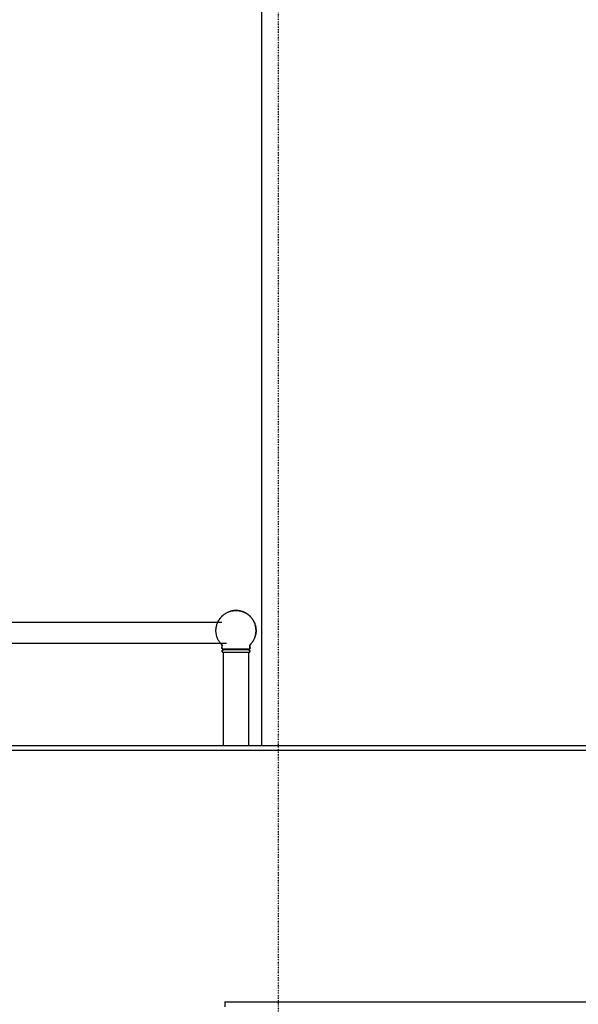
# Model space of a CAD drawing. Extents: x -4318 to 269530, y -37424 to 10165.
# Drawn here: x 238415 to 239504, y 6493 to 8414 of the extents above; entities that cross this region are included whole.
import ezdxf

# ---------------------------------------------------------------- set-up
doc = ezdxf.new("R2010")
doc.units = 0
doc.linetypes.add('X-2499-DM-EL$0$EDG-1DOT-2', pattern=[5, 2, -1.4, 0.2, -1.4])
for name, color, linetype in [('X-2499-DM-EL$0$X-ARC-ELEV', 11, 'CONTINUOUS'), ('X-2499-DM-EL$0$X-ARC-GRID', 133, 'X-2499-DM-EL$0$EDG-1DOT-2'), ('X-XREF', 7, 'CONTINUOUS')]:
    doc.layers.add(name, color=color, linetype=linetype)

# ---------------------------------------------------------------- blocks, each defined once
blk = doc.blocks.new('X-2499-DM-EL')
at = {"layer": 'X-2499-DM-EL$0$X-ARC-ELEV'}
for p, q in [((238886.7, 8913.4), (238886.7, 6997.6)), ((238803.5, 7242.7), (238804.4, 7244)), ((238804.7, 7244.4), (238803.8, 7243.1)), ((238804.4, 7244), (238805.3, 7245.2)), ((238805.6, 7245.6), (238804.7, 7244.4)), ((238805.3, 7245.2), (238806.2, 7246.5)), ((238806.6, 7246.9), (238805.6, 7245.7)), ((238806.2, 7246.5), (238807.2, 7247.7)), ((238807.6, 7248.1), (238806.6, 7246.9)), ((238807.2, 7247.7), (238808.3, 7248.8)), ((238808.6, 7249.2), (238807.6, 7248.1)), ((238808.3, 7248.8), (238809.4, 7249.9)), ((238809.7, 7250.3), (238808.6, 7249.2)), ((238809.4, 7249.9), (238810.5, 7251)), ((238810.9, 7251.4), (238809.7, 7250.3)), ((238810.5, 7251), (238811.7, 7252)), ((238812.1, 7252.4), (238810.9, 7251.4)), ((238811.7, 7252), (238812.9, 7253)), ((238813.3, 7253.3), (238812.1, 7252.4)), ((238812.9, 7253), (238814.2, 7253.9)), ((238814.6, 7254.2), (238813.3, 7253.3)), ((238814.2, 7253.9), (238815.4, 7254.8)), ((238815.9, 7255.1), (238814.6, 7254.2)), ((238815.4, 7254.8), (238816.8, 7255.6)), ((238817.2, 7255.9), (238815.9, 7255.1)), ((238816.8, 7255.6), (238818.1, 7256.4)), ((238818.6, 7256.6), (238817.2, 7255.9)), ((238818.1, 7256.4), (238819.5, 7257.1)), ((238820, 7257.3), (238818.6, 7256.6)), ((238819.5, 7257.1), (238820.9, 7257.8)), ((238821.4, 7258), (238820, 7257.3)), ((238820.9, 7257.8), (238822.4, 7258.4)), ((238822.9, 7258.6), (238821.4, 7258)), ((238822.4, 7258.4), (238823.8, 7258.9)), ((238824.4, 7259.1), (238822.9, 7258.6)), ((238823.8, 7258.9), (238825.3, 7259.4)), ((238825.8, 7259.5), (238824.4, 7259.1)), ((238825.3, 7259.4), (238826.8, 7259.8)), ((238827.4, 7259.9), (238825.8, 7259.5)), ((238826.8, 7259.8), (238828.4, 7260.2)), ((238828.9, 7260.3), (238827.4, 7259.9)), ((238828.4, 7260.2), (238829.9, 7260.5)), ((238830.4, 7260.6), (238828.9, 7260.3)), ((238829.9, 7260.5), (238831.4, 7260.7)), ((238832, 7260.8), (238830.4, 7260.6)), ((238831.4, 7260.7), (238833, 7260.9)), ((238833.5, 7260.9), (238832, 7260.8)), ((238833, 7260.9), (238834.5, 7261)), ((238835.1, 7261), (238833.5, 7260.9)), ((238834.5, 7261), (238836.1, 7261.1)), ((238836.6, 7261.1), (238835.1, 7261)), ((238836.1, 7261.1), (238836.6, 7261.1)), ((238836.7, 7261.1), (238838.3, 7261)), ((238838.8, 7261), (238837.3, 7261.1)), ((238838.3, 7261), (238839.8, 7260.9)), ((238840.4, 7260.9), (238838.8, 7261)), ((238839.8, 7260.9), (238841.4, 7260.8)), ((238841.9, 7260.7), (238840.4, 7260.9)), ((238841.4, 7260.8), (238842.9, 7260.6)), ((238843.5, 7260.5), (238841.9, 7260.7)), ((238842.9, 7260.6), (238844.5, 7260.3)), ((238845, 7260.2), (238843.5, 7260.5)), ((238844.5, 7260.3), (238846, 7259.9)), ((238846.5, 7259.8), (238845, 7260.2)), ((238846, 7259.9), (238847.5, 7259.5)), ((238848, 7259.4), (238846.5, 7259.8)), ((238847.5, 7259.5), (238849, 7259.1)), ((238849.5, 7258.9), (238848, 7259.4)), ((238849, 7259.1), (238850.5, 7258.6)), ((238851, 7258.4), (238849.5, 7258.9)), ((238850.5, 7258.6), (238851.9, 7258)), ((238852.4, 7257.8), (238851, 7258.4)), ((238851.9, 7258), (238853.3, 7257.3)), ((238853.8, 7257.1), (238852.4, 7257.8)), ((238853.3, 7257.3), (238854.7, 7256.6)), ((238855.2, 7256.4), (238853.8, 7257.1)), ((238854.7, 7256.6), (238856.1, 7255.9)), ((238856.6, 7255.6), (238855.2, 7256.4)), ((238856.1, 7255.9), (238857.5, 7255.1)), ((238857.9, 7254.8), (238856.6, 7255.6)), ((238857.5, 7255.1), (238858.8, 7254.2)), ((238859.2, 7253.9), (238857.9, 7254.8)), ((238858.8, 7254.2), (238860, 7253.3)), ((238860.5, 7253), (238859.2, 7253.9)), ((238860, 7253.3), (238861.3, 7252.4)), ((238861.7, 7252), (238860.5, 7253)), ((238861.3, 7252.4), (238862.5, 7251.4)), ((238862.9, 7251), (238861.7, 7252)), ((238862.5, 7251.4), (238863.6, 7250.3)), ((238864, 7249.9), (238862.9, 7251)), ((238863.6, 7250.3), (238864.7, 7249.2)), ((238865.1, 7248.8), (238864, 7249.9)), ((238864.7, 7249.2), (238865.8, 7248.1)), ((238866.1, 7247.7), (238865.1, 7248.8)), ((238865.8, 7248.1), (238866.8, 7246.9)), ((238867.1, 7246.5), (238866.1, 7247.7)), ((238866.8, 7246.9), (238867.8, 7245.7)), ((238868.1, 7245.2), (238867.1, 7246.5)), ((238867.8, 7245.7), (238868.7, 7244.4)), ((238869, 7244), (238868.1, 7245.2)), ((238868.7, 7244.4), (238869.6, 7243.1)), ((238869.8, 7242.7), (238869, 7244)), ((238809.2, 7237.6), (237255.4, 7237.6)), ((238797.6, 7223.5), (238797.7, 7225)), ((238797.7, 7225), (238797.9, 7226.6)), ((238797.9, 7226.6), (238798.1, 7228.1)), ((238798.1, 7228.1), (238798.4, 7229.7)), ((238798.4, 7229.7), (238798.7, 7231.2)), ((238798.7, 7231.2), (238799.1, 7232.7)), ((238799.1, 7232.7), (238799.5, 7234.2)), ((238799.5, 7234.2), (238800.1, 7235.7)), ((238800.1, 7235.7), (238800.6, 7237.1)), ((238800.6, 7237.1), (238801.3, 7238.5)), ((238801.5, 7239), (238800.9, 7237.6)), ((238801.3, 7238.5), (238802, 7239.9)), ((238802.2, 7240.4), (238801.5, 7239)), ((238802, 7239.9), (238802.7, 7241.3)), ((238803, 7241.8), (238802.2, 7240.4)), ((238802.7, 7241.3), (238803.5, 7242.7)), ((238803.8, 7243.1), (238803, 7241.8)), ((238869.6, 7243.1), (238870.4, 7241.8)), ((238870.6, 7241.3), (238869.8, 7242.7)), ((238870.4, 7241.8), (238871.1, 7240.4)), ((238871.4, 7239.9), (238870.6, 7241.3)), ((238871.1, 7240.4), (238871.9, 7239)), ((238872.1, 7238.5), (238871.4, 7239.9)), ((238871.9, 7239), (238872.5, 7237.6)), ((238872.7, 7237.1), (238872.1, 7238.5)), ((238872.5, 7237.6), (238873.1, 7236.2)), ((238873.3, 7235.7), (238872.7, 7237.1)), ((238873.1, 7236.2), (238873.6, 7234.7)), ((238873.8, 7234.2), (238873.3, 7235.7)), ((238873.6, 7234.7), (238874.1, 7233.2)), ((238874.3, 7232.7), (238873.8, 7234.2)), ((238874.1, 7233.2), (238874.5, 7231.7)), ((238874.7, 7231.2), (238874.3, 7232.7)), ((238874.5, 7231.7), (238874.9, 7230.2)), ((238875, 7229.7), (238874.7, 7231.2)), ((238874.9, 7230.2), (238875.2, 7228.7)), ((238875.3, 7228.1), (238875, 7229.7)), ((238875.2, 7228.7), (238875.4, 7227.1)), ((238875.5, 7226.6), (238875.3, 7228.1)), ((238875.4, 7227.1), (238875.6, 7225.6)), ((238875.6, 7225), (238875.5, 7226.6)), ((238875.6, 7225.6), (238875.7, 7224)), ((238875.7, 7223.5), (238875.6, 7225)), ((238797.6, 7221.9), (238797.6, 7223.5)), ((238797.6, 7220.3), (238797.6, 7221.9)), ((238797.7, 7218.8), (238797.6, 7220.3)), ((238797.9, 7217.2), (238797.7, 7218.8)), ((238798.1, 7215.7), (238797.9, 7217.2)), ((238798.4, 7214.2), (238798.1, 7215.7)), ((238798.8, 7212.6), (238798.4, 7214.2)), ((238799.2, 7211.1), (238798.8, 7212.6)), ((238799.6, 7209.6), (238799.2, 7211.1)), ((238800.1, 7208.2), (238799.6, 7209.6)), ((238800.7, 7206.7), (238800.1, 7208.2)), ((238801.4, 7205.3), (238800.7, 7206.7)), ((238872.2, 7205.8), (238871.5, 7204.4)), ((238872, 7205.3), (238872.6, 7206.7)), ((238872.8, 7207.2), (238872.2, 7205.8)), ((238872.6, 7206.7), (238873.2, 7208.2)), ((238873.4, 7208.7), (238872.8, 7207.2)), ((238873.2, 7208.2), (238873.7, 7209.6)), ((238873.9, 7210.2), (238873.4, 7208.7)), ((238873.7, 7209.6), (238874.2, 7211.1)), ((238874.3, 7211.6), (238873.9, 7210.2)), ((238874.2, 7211.1), (238874.6, 7212.6)), ((238874.7, 7213.2), (238874.3, 7211.6)), ((238874.6, 7212.6), (238874.9, 7214.2)), ((238875.1, 7214.7), (238874.7, 7213.2)), ((238874.9, 7214.2), (238875.2, 7215.7)), ((238875.3, 7216.2), (238875.1, 7214.7)), ((238875.2, 7215.7), (238875.5, 7217.2)), ((238875.5, 7217.8), (238875.3, 7216.2)), ((238875.7, 7219.3), (238875.5, 7217.8)), ((238875.5, 7217.2), (238875.6, 7218.8)), ((238875.6, 7218.8), (238875.7, 7220.3)), ((238875.7, 7224), (238875.7, 7222.4)), ((238875.7, 7221.9), (238875.7, 7223.5)), ((238875.7, 7222.4), (238875.7, 7220.9)), ((238875.7, 7220.3), (238875.7, 7221.9)), ((238875.7, 7220.9), (238875.7, 7219.3)), ((237246, 7197.6), (238818, 7197.6)), ((238802.1, 7203.9), (238801.4, 7205.3)), ((238802.8, 7202.5), (238802.1, 7203.9)), ((238803.6, 7201.2), (238802.8, 7202.5)), ((238804.5, 7199.9), (238803.6, 7201.2)), ((238805.4, 7198.6), (238804.5, 7199.9)), ((238806.4, 7197.4), (238805.4, 7198.6)), ((238807.4, 7196.2), (238806.4, 7197.4)), ((238807, 7196.6), (238808.1, 7195.4)), ((238808.4, 7195.1), (238807.4, 7196.2)), ((238808.4, 7195), (238808.4, 7195.1)), ((238808.4, 7195.1), (238808.6, 7194.9)), ((238808.6, 7194.9), (238808.4, 7195)), ((238808.7, 7194.7), (238808.6, 7194.9)), ((238808.6, 7194.9), (238808.7, 7194.7)), ((238808.9, 7194.5), (238808.7, 7194.7)), ((238808.7, 7194.7), (238808.8, 7194.6)), ((238808.8, 7194.6), (238809, 7194.4)), ((238809, 7194.4), (238808.9, 7194.5)), ((238809.1, 7194.2), (238809, 7194.4)), ((238809, 7194.4), (238809.1, 7194.2)), ((238809.2, 7194), (238809.1, 7194.2)), ((238809.1, 7194.2), (238809.2, 7194)), ((238809.3, 7193.8), (238809.2, 7194)), ((238809.2, 7194), (238809.3, 7193.8)), ((238809.4, 7193.6), (238809.3, 7193.8)), ((238809.3, 7193.8), (238809.4, 7193.6)), ((238809.3, 7188.6), (238809.4, 7188.7)), ((238809.4, 7188.7), (238809.3, 7188.6)), ((238809.3, 7188.5), (238809.3, 7188.6)), ((238809.3, 7188.6), (238809.3, 7188.5)), ((238809.3, 7188.4), (238809.3, 7188.5)), ((238809.3, 7188.5), (238809.3, 7188.4)), ((238809.3, 7188.3), (238809.3, 7188.4)), ((238809.3, 7188.4), (238809.3, 7188.3)), ((238809.3, 7188.2), (238809.3, 7188.3)), ((238809.3, 7188.3), (238809.3, 7188.2)), ((238809.3, 7188.1), (238809.3, 7188.2)), ((238809.3, 7188.2), (238809.3, 7188.1)), ((238809.3, 7188), (238809.3, 7188.1)), ((238809.3, 7188.1), (238809.3, 7188)), ((238809.3, 7187.9), (238809.3, 7188)), ((238809.3, 7188), (238809.3, 7187.9)), ((238809.3, 7187.8), (238809.3, 7187.9)), ((238809.3, 7187.9), (238809.3, 7187.8)), ((238809.4, 7187.7), (238809.3, 7187.8)), ((238809.3, 7187.8), (238809.4, 7187.7)), ((238809.5, 7193.4), (238809.4, 7193.6)), ((238809.4, 7193.6), (238809.5, 7193.4)), ((238809.4, 7189), (238809.5, 7189.1)), ((238809.5, 7189.1), (238809.4, 7189)), ((238809.4, 7188.9), (238809.4, 7189)), ((238809.4, 7189), (238809.4, 7188.9)), ((238809.4, 7188.8), (238809.4, 7188.9)), ((238809.4, 7188.9), (238809.4, 7188.8)), ((238809.4, 7188.7), (238809.4, 7188.8)), ((238809.4, 7188.8), (238809.4, 7188.7)), ((238809.4, 7187.6), (238809.4, 7187.7)), ((238809.4, 7187.7), (238809.4, 7187.6)), ((238809.4, 7187.5), (238809.4, 7187.6)), ((238809.4, 7187.6), (238809.4, 7187.5)), ((238809.4, 7187.4), (238809.4, 7187.5)), ((238809.4, 7187.5), (238809.4, 7187.4)), ((238809.5, 7187.3), (238809.4, 7187.4)), ((238809.4, 7187.4), (238809.5, 7187.3)), ((238809.6, 7193.2), (238809.5, 7193.4)), ((238809.5, 7193.4), (238809.6, 7193.2)), ((238809.5, 7189.2), (238809.6, 7189.4)), ((238809.5, 7189.1), (238809.5, 7189.2)), ((238809.5, 7187.2), (238809.5, 7187.3)), ((238809.5, 7187.3), (238809.5, 7187.2)), ((238809.6, 7187.1), (238809.5, 7187.2)), ((238809.5, 7187.2), (238809.6, 7187.1)), ((238809.7, 7193), (238809.6, 7193.2)), ((238809.6, 7193.2), (238809.7, 7193)), ((238809.6, 7189.4), (238809.7, 7189.6)), ((238809.6, 7187), (238809.6, 7187.1)), ((238809.6, 7187.1), (238809.6, 7187)), ((238809.6, 7186.9), (238809.6, 7187)), ((238809.6, 7187), (238809.7, 7186.9)), ((238809.7, 7186.8), (238809.6, 7186.9)), ((238809.7, 7192.8), (238809.7, 7193)), ((238809.7, 7193), (238809.7, 7192.8)), ((238809.8, 7192.6), (238809.7, 7192.8)), ((238809.7, 7192.8), (238809.8, 7192.6)), ((238809.7, 7189.8), (238809.8, 7190)), ((238809.7, 7189.6), (238809.7, 7189.8)), ((238809.7, 7186.9), (238809.7, 7186.8)), ((238809.8, 7186.7), (238809.7, 7186.8)), ((238809.7, 7186.8), (238809.8, 7186.7)), ((238809.8, 7192.4), (238809.8, 7192.6)), ((238809.8, 7192.6), (238809.8, 7192.4)), ((238809.9, 7192.2), (238809.8, 7192.4)), ((238809.8, 7192.4), (238809.9, 7192.2)), ((238809.8, 7190.2), (238809.9, 7190.4)), ((238809.8, 7190), (238809.8, 7190.2)), ((238809.8, 7186.6), (238809.8, 7186.7)), ((238809.8, 7186.7), (238809.8, 7186.6)), ((238809.9, 7186.6), (238809.8, 7186.6)), ((238809.8, 7186.6), (238809.9, 7186.6)), ((238809.9, 7191.9), (238809.9, 7192.2)), ((238809.9, 7192.2), (238809.9, 7192)), ((238809.9, 7191.7), (238809.9, 7191.9)), ((238809.9, 7191.5), (238809.9, 7191.7)), ((238809.9, 7191.3), (238809.9, 7191.5)), ((238809.9, 7191.1), (238809.9, 7191.3)), ((238809.9, 7190.9), (238809.9, 7191.1)), ((238809.9, 7190.6), (238809.9, 7190.9)), ((238809.9, 7190.4), (238809.9, 7190.6)), ((238809.9, 7186.5), (238809.9, 7186.6)), ((238809.9, 7186.6), (238809.9, 7186.5)), ((238810, 7186.4), (238809.9, 7186.5)), ((238809.9, 7186.5), (238810, 7186.4)), ((238810.1, 7186.3), (238810, 7186.4)), ((238810, 7186.4), (238810.1, 7186.3)), ((238810.2, 7186.3), (238810.1, 7186.3)), ((238810.1, 7186.3), (238810.2, 7186.3)), ((238810.2, 7186.2), (238810.2, 7186.3)), ((238810.2, 7186.3), (238810.2, 7186.2)), ((238810.3, 7186.1), (238810.2, 7186.2)), ((238810.2, 7186.2), (238810.3, 7186.1)), ((238810.4, 7186.1), (238810.3, 7186.1)), ((238810.3, 7186.1), (238810.4, 7186.1)), ((238863, 7186.1), (238862.9, 7186.1)), ((238863.1, 7186.2), (238863, 7186.1)), ((238863, 7186.1), (238863.1, 7186.2)), ((238863, 7186.1), (238863, 7186.1)), ((238863.2, 7186.3), (238863.1, 7186.2)), ((238863.1, 7186.2), (238863.2, 7186.3)), ((238863.3, 7186.3), (238863.2, 7186.3)), ((238863.2, 7186.3), (238863.3, 7186.3)), ((238863.4, 7186.5), (238863.3, 7186.4)), ((238863.3, 7186.4), (238863.4, 7186.5)), ((238863.3, 7186.4), (238863.3, 7186.3)), ((238863.3, 7186.3), (238863.3, 7186.4)), ((238863.5, 7192), (238863.4, 7191.7)), ((238863.4, 7191.7), (238863.5, 7191.9)), ((238863.4, 7191.7), (238863.4, 7191.5)), ((238863.4, 7191.5), (238863.4, 7191.7)), ((238863.4, 7191.5), (238863.4, 7191.3)), ((238863.4, 7191.3), (238863.4, 7191.5)), ((238863.4, 7191.3), (238863.4, 7191.1)), ((238863.4, 7191.1), (238863.4, 7191.3)), ((238863.4, 7191.1), (238863.4, 7190.9)), ((238863.4, 7190.9), (238863.4, 7191.1)), ((238863.4, 7190.9), (238863.5, 7190.6)), ((238863.5, 7190.6), (238863.4, 7190.9)), ((238863.5, 7186.6), (238863.4, 7186.5)), ((238863.4, 7186.5), (238863.5, 7186.6)), ((238863.6, 7192.6), (238863.5, 7192.4)), ((238863.5, 7192.4), (238863.6, 7192.6)), ((238863.5, 7192.4), (238863.5, 7192.2)), ((238863.5, 7192.2), (238863.5, 7192.4)), ((238863.5, 7192.2), (238863.5, 7192)), ((238863.5, 7191.9), (238863.5, 7192.2)), ((238863.5, 7190.6), (238863.5, 7190.4)), ((238863.5, 7190.4), (238863.5, 7190.6)), ((238863.5, 7190.4), (238863.5, 7190.2)), ((238863.5, 7190.2), (238863.5, 7190.4)), ((238863.5, 7190.2), (238863.6, 7190)), ((238863.6, 7190), (238863.5, 7190.2)), ((238863.6, 7186.7), (238863.5, 7186.6)), ((238863.5, 7186.6), (238863.6, 7186.7)), ((238863.5, 7186.6), (238863.5, 7186.6)), ((238863.5, 7186.6), (238863.5, 7186.6)), ((238863.7, 7193), (238863.6, 7192.8)), ((238863.6, 7192.8), (238863.7, 7193)), ((238863.6, 7192.8), (238863.6, 7192.6)), ((238863.6, 7192.6), (238863.6, 7192.8)), ((238863.6, 7190), (238863.6, 7189.8)), ((238863.6, 7189.8), (238863.6, 7190)), ((238863.6, 7189.8), (238863.7, 7189.6)), ((238863.7, 7189.6), (238863.6, 7189.8)), ((238863.7, 7186.8), (238863.6, 7186.7)), ((238863.6, 7186.7), (238863.7, 7186.8)), ((238863.8, 7193.2), (238863.7, 7193)), ((238863.7, 7193), (238863.8, 7193.2)), ((238863.7, 7189.6), (238863.8, 7189.4)), ((238863.8, 7189.4), (238863.7, 7189.6)), ((238863.8, 7187), (238863.7, 7186.9)), ((238863.7, 7186.9), (238863.8, 7187)), ((238863.7, 7186.9), (238863.7, 7186.8)), ((238863.7, 7186.8), (238863.7, 7186.9)), ((238863.8, 7193.4), (238863.9, 7193.6)), ((238863.9, 7193.4), (238863.8, 7193.2)), ((238863.8, 7193.2), (238863.8, 7193.4)), ((238863.8, 7189.4), (238863.8, 7189.2)), ((238863.8, 7189.2), (238863.8, 7189.4)), ((238863.8, 7189.2), (238863.9, 7189.1)), ((238863.8, 7189.2), (238863.8, 7189.2)), ((238863.9, 7189.1), (238863.8, 7189.2)), ((238863.9, 7187.3), (238863.8, 7187.2)), ((238863.8, 7187.2), (238863.9, 7187.3)), ((238863.8, 7187.2), (238863.8, 7187.1)), ((238863.8, 7187.1), (238863.8, 7187.2)), ((238863.8, 7187.1), (238863.8, 7187)), ((238863.8, 7187), (238863.8, 7187.1)), ((238864, 7193.8), (238863.9, 7193.6)), ((238863.9, 7193.6), (238864, 7193.8)), ((238863.9, 7193.6), (238863.9, 7193.4)), ((238863.9, 7189.1), (238863.9, 7189)), ((238863.9, 7189), (238863.9, 7189.1)), ((238863.9, 7189), (238863.9, 7188.9)), ((238863.9, 7188.9), (238863.9, 7189)), ((238863.9, 7188.9), (238864, 7188.8)), ((238864, 7188.8), (238863.9, 7188.9)), ((238864, 7187.6), (238863.9, 7187.5)), ((238863.9, 7187.5), (238864, 7187.6)), ((238863.9, 7187.5), (238863.9, 7187.4)), ((238863.9, 7187.4), (238863.9, 7187.5)), ((238863.9, 7187.4), (238863.9, 7187.3)), ((238863.9, 7187.3), (238863.9, 7187.4)), ((238864.1, 7194), (238864, 7193.8)), ((238864, 7193.8), (238864.1, 7194)), ((238864, 7188.8), (238864, 7188.7)), ((238864, 7188.7), (238864, 7188.8)), ((238864, 7188.7), (238864, 7188.6)), ((238864, 7188.6), (238864, 7188.7)), ((238864, 7188.6), (238864, 7188.5)), ((238864, 7188.5), (238864, 7188.6)), ((238864, 7188.5), (238864, 7188.4)), ((238864, 7188.4), (238864, 7188.5)), ((238864, 7188.4), (238864, 7188.3)), ((238864, 7188.3), (238864, 7188.4)), ((238864, 7188.3), (238864, 7188.2)), ((238864, 7188.2), (238864, 7188.3)), ((238864, 7188.2), (238864, 7188.1)), ((238864, 7188.1), (238864, 7188.2)), ((238864, 7188.1), (238864, 7188)), ((238864, 7188), (238864, 7188.1)), ((238864, 7188), (238864, 7187.9)), ((238864, 7187.9), (238864, 7188)), ((238864, 7187.9), (238864, 7187.8)), ((238864, 7187.8), (238864, 7187.9)), ((238864, 7187.8), (238864, 7187.7)), ((238864, 7187.7), (238864, 7187.8)), ((238864, 7187.7), (238864, 7187.6)), ((238864, 7187.6), (238864, 7187.7)), ((238864.3, 7194.2), (238864.1, 7194)), ((238864.1, 7194), (238864.3, 7194.2)), ((238864.4, 7194.4), (238864.3, 7194.2)), ((238864.3, 7194.2), (238864.4, 7194.4)), ((238864.5, 7194.6), (238864.4, 7194.4)), ((238864.4, 7194.4), (238864.5, 7194.5)), ((238864.6, 7194.7), (238864.5, 7194.6)), ((238864.5, 7194.5), (238864.6, 7194.7)), ((238864.8, 7194.9), (238864.6, 7194.7)), ((238864.6, 7194.7), (238864.8, 7194.9)), ((238864.9, 7195.1), (238864.8, 7194.9)), ((238864.8, 7194.9), (238864.9, 7195)), ((238864.9, 7195.1), (238866, 7196.2)), ((238865.3, 7195.4), (238864.9, 7195.1)), ((238866.3, 7196.6), (238865.3, 7195.4)), ((238866, 7196.2), (238867, 7197.4)), ((238867.3, 7197.8), (238866.3, 7196.6)), ((238867, 7197.4), (238868, 7198.6)), ((238868.3, 7199.1), (238867.3, 7197.8)), ((238868, 7198.6), (238868.9, 7199.9)), ((238869.2, 7200.3), (238868.3, 7199.1)), ((238868.9, 7199.9), (238869.7, 7201.2)), ((238870, 7201.7), (238869.2, 7200.3)), ((238869.7, 7201.2), (238870.5, 7202.5)), ((238870.8, 7203), (238870, 7201.7)), ((238870.5, 7202.5), (238871.3, 7203.9)), ((238871.5, 7204.4), (238870.8, 7203)), ((238871.3, 7203.9), (238872, 7205.3)), ((238809.8, 7182.1), (238809.9, 7182.2)), ((238809.9, 7182.2), (238809.8, 7182.1)), ((238809.8, 7182), (238809.8, 7182.1)), ((238809.8, 7182.1), (238809.8, 7182)), ((238809.8, 7181.9), (238809.8, 7182)), ((238809.8, 7182), (238809.8, 7181.9)), ((238809.8, 7181.8), (238809.8, 7181.9)), ((238809.8, 7181.9), (238809.8, 7181.8)), ((238809.8, 7181.7), (238809.8, 7181.8)), ((238809.8, 7181.8), (238809.8, 7181.7)), ((238809.8, 7181.6), (238809.8, 7181.7)), ((238809.8, 7181.7), (238809.8, 7181.6)), ((238809.8, 7181.5), (238809.8, 7181.6)), ((238809.8, 7181.6), (238809.8, 7181.5)), ((238809.8, 7181.4), (238809.8, 7181.5)), ((238809.8, 7181.5), (238809.8, 7181.4)), ((238809.9, 7181.3), (238809.8, 7181.4)), ((238809.8, 7181.4), (238809.9, 7181.3)), ((238809.9, 7182.5), (238810, 7182.6)), ((238809.9, 7182.4), (238809.9, 7182.5)), ((238810, 7182.5), (238809.9, 7182.4)), ((238809.9, 7182.3), (238809.9, 7182.4)), ((238809.9, 7182.4), (238809.9, 7182.4)), ((238809.9, 7182.4), (238809.9, 7182.3)), ((238809.9, 7182.2), (238809.9, 7182.3)), ((238809.9, 7182.3), (238809.9, 7182.2)), ((238809.9, 7181.2), (238809.9, 7181.3)), ((238809.9, 7181.3), (238809.9, 7181.2)), ((238809.9, 7181.1), (238809.9, 7181.2)), ((238809.9, 7181.2), (238809.9, 7181.1)), ((238809.9, 7181), (238809.9, 7181.1)), ((238809.9, 7181.1), (238809.9, 7181)), ((238810, 7180.9), (238809.9, 7181)), ((238809.9, 7181), (238810, 7180.9)), ((238810, 7182.8), (238810.1, 7182.9)), ((238810, 7182.7), (238810, 7182.8)), ((238810.1, 7182.8), (238810, 7182.7)), ((238810, 7182.6), (238810, 7182.7)), ((238810, 7182.7), (238810, 7182.6)), ((238810, 7182.6), (238810, 7182.5)), ((238810, 7180.8), (238810, 7180.9)), ((238810, 7180.9), (238810, 7180.8)), ((238810, 7180.7), (238810, 7180.8)), ((238810, 7180.8), (238810, 7180.7)), ((238810.1, 7180.6), (238810, 7180.7)), ((238810, 7180.7), (238810.1, 7180.6)), ((238810.1, 7182.9), (238810.2, 7183)), ((238810.2, 7183), (238810.1, 7182.9)), ((238810.1, 7182.9), (238810.1, 7182.9)), ((238810.1, 7182.9), (238810.1, 7182.8)), ((238810.1, 7180.5), (238810.1, 7180.6)), ((238810.1, 7180.6), (238810.1, 7180.5)), ((238810.2, 7180.5), (238810.1, 7180.5)), ((238810.1, 7180.5), (238810.2, 7180.4)), ((238810.2, 7183.1), (238810.3, 7183.2)), ((238810.3, 7183.2), (238810.2, 7183.1)), ((238810.2, 7183), (238810.2, 7183.1)), ((238810.2, 7183.1), (238810.2, 7183)), ((238810.2, 7180.4), (238810.2, 7180.5)), ((238810.3, 7180.3), (238810.2, 7180.4)), ((238810.2, 7180.4), (238810.2, 7180.3)), ((238810.2, 7180.3), (238810.3, 7180.3)), ((238810.3, 7183.2), (238810.4, 7183.3)), ((238810.4, 7183.3), (238810.3, 7183.2)), ((238810.3, 7183.2), (238810.3, 7183.2)), ((238810.3, 7180.2), (238810.3, 7180.3)), ((238810.3, 7180.3), (238810.4, 7180.2)), ((238810.4, 7180.1), (238810.3, 7180.2)), ((238810.5, 7186), (238810.4, 7186.1)), ((238810.4, 7186.1), (238810.5, 7186)), ((238810.4, 7183.3), (238810.4, 7183.4)), ((238810.4, 7183.4), (238810.5, 7183.4)), ((238810.5, 7183.4), (238810.4, 7183.3)), ((238810.4, 7180.2), (238810.4, 7180.1)), ((238810.5, 7180.1), (238810.4, 7180.1)), ((238810.4, 7180.1), (238810.5, 7180)), ((238810.6, 7186), (238810.5, 7186)), ((238810.5, 7186), (238810.6, 7186)), ((238810.5, 7183.4), (238810.6, 7183.5)), ((238810.6, 7183.5), (238810.5, 7183.5)), ((238810.5, 7183.5), (238810.5, 7183.4)), ((238810.5, 7180), (238810.5, 7180.1)), ((238810.6, 7179.9), (238810.5, 7180)), ((238810.5, 7180), (238810.6, 7180)), ((238810.7, 7185.9), (238810.6, 7186)), ((238810.6, 7186), (238810.7, 7185.9)), ((238810.6, 7183.5), (238810.6, 7183.6)), ((238810.6, 7183.6), (238810.7, 7183.6)), ((238810.7, 7183.6), (238810.6, 7183.5)), ((238810.6, 7180), (238810.6, 7179.9)), ((238810.7, 7179.8), (238810.6, 7179.9)), ((238810.6, 7179.9), (238810.7, 7179.8)), ((238810.8, 7185.8), (238810.7, 7185.9)), ((238810.7, 7185.9), (238810.7, 7185.9)), ((238810.7, 7185.9), (238810.8, 7185.9)), ((238810.7, 7183.6), (238810.8, 7183.7)), ((238810.8, 7183.7), (238810.7, 7183.6)), ((238810.8, 7179.8), (238810.7, 7179.8)), ((238810.7, 7179.8), (238810.8, 7179.8)), ((238810.8, 7185.9), (238810.9, 7185.8)), ((238810.9, 7185.8), (238810.8, 7185.8)), ((238810.8, 7183.7), (238810.9, 7183.8)), ((238810.9, 7183.8), (238810.8, 7183.7)), ((238810.8, 7183.7), (238810.8, 7183.7)), ((238810.8, 7179.7), (238810.8, 7179.8)), ((238810.8, 7179.8), (238810.9, 7179.7)), ((238810.9, 7179.7), (238810.8, 7179.7)), ((238811, 7185.7), (238810.9, 7185.8)), ((238810.9, 7185.8), (238810.9, 7185.8)), ((238810.9, 7185.8), (238811, 7185.7)), ((238810.9, 7183.8), (238811, 7183.9)), ((238810.9, 7183.8), (238810.9, 7183.8)), ((238811, 7183.8), (238810.9, 7183.8)), ((238811, 7179.6), (238810.9, 7179.7)), ((238810.9, 7179.7), (238810.9, 7179.6)), ((238810.9, 7179.6), (238811, 7179.6)), ((238811.1, 7185.7), (238811, 7185.7)), ((238811, 7185.7), (238811.1, 7185.7)), ((238811, 7183.9), (238811.1, 7183.9)), ((238811.1, 7183.9), (238811, 7183.8)), ((238811.1, 7179.6), (238811, 7179.6)), ((238811, 7179.6), (238811.1, 7179.5)), ((238811.2, 7185.7), (238811.1, 7185.7)), ((238811.1, 7185.7), (238811.2, 7185.7)), ((238811.1, 7183.9), (238811.2, 7184)), ((238811.2, 7183.9), (238811.1, 7183.9)), ((238811.2, 7179.5), (238811.1, 7179.6)), ((238811.1, 7179.5), (238811.2, 7179.5)), ((238811.3, 7185.7), (238811.2, 7185.7)), ((238811.2, 7185.7), (238811.3, 7185.7)), ((238811.2, 7184), (238811.3, 7184)), ((238811.3, 7184), (238811.2, 7183.9)), ((238811.3, 7179.5), (238811.2, 7179.5)), ((238811.2, 7179.5), (238811.3, 7179.4)), ((238811.4, 7185.6), (238811.3, 7185.7)), ((238811.3, 7185.7), (238811.4, 7185.6)), ((238811.3, 7184), (238811.4, 7184)), ((238811.4, 7184), (238811.3, 7184)), ((238811.4, 7179.4), (238811.3, 7179.5)), ((238811.3, 7179.4), (238811.4, 7179.4)), ((238811.5, 7185.6), (238811.4, 7185.6)), ((238811.4, 7185.6), (238811.5, 7185.6)), ((238811.4, 7184), (238811.5, 7184.1)), ((238811.5, 7184.1), (238811.4, 7184.1)), ((238811.4, 7184.1), (238811.4, 7184)), ((238811.5, 7179.4), (238811.4, 7179.4)), ((238811.4, 7179.4), (238811.4, 7179.4)), ((238811.4, 7179.4), (238811.5, 7179.4)), ((238811.6, 7185.6), (238811.5, 7185.6)), ((238811.5, 7185.6), (238811.6, 7185.6)), ((238811.5, 7184.1), (238811.6, 7184.1)), ((238811.6, 7184.1), (238811.5, 7184.1)), ((238811.6, 7179.3), (238811.5, 7179.4)), ((238811.5, 7179.4), (238811.6, 7179.3)), ((238811.6, 7185.6), (238811.6, 7184.1)), ((238861.7, 7185.6), (238811.6, 7185.6)), ((238811.6, 7185.6), (238816.4, 7185.6)), ((238811.6, 7184.1), (238811.6, 7185.6)), ((238816.4, 7185.6), (238811.6, 7185.6)), ((238811.6, 7185.6), (238816.4, 7185.6)), ((238811.6, 7184.1), (238811.6, 7184.1)), ((238861.7, 7184.1), (238811.6, 7184.1)), ((238811.6, 7184.1), (238812.9, 7184.1)), ((238812.9, 7184.1), (238811.6, 7184.1)), ((238811.6, 7184.1), (238812.9, 7184.1)), ((238811.6, 7179.3), (238811.6, 6997.6)), ((238861.7, 7179.3), (238811.6, 7179.3)), ((238811.6, 7179.3), (238811.6, 7179.3)), ((238856.9, 7185.6), (238861.7, 7185.6)), ((238861.7, 7185.6), (238856.9, 7185.6)), ((238856.9, 7185.6), (238861.7, 7185.6)), ((238860.5, 7184.1), (238861.7, 7184.1)), ((238861.7, 7184.1), (238860.5, 7184.1)), ((238860.5, 7184.1), (238861.7, 7184.1)), ((238861.7, 7184.1), (238861.7, 7185.6)), ((238861.8, 7185.6), (238861.7, 7185.6)), ((238861.7, 7185.6), (238861.7, 7184.1)), ((238861.7, 7185.6), (238861.8, 7185.6)), ((238861.7, 7184.1), (238861.8, 7184.1)), ((238861.8, 7184.1), (238861.7, 7184.1)), ((238861.7, 7179.3), (238861.8, 7179.4)), ((238861.7, 6997.6), (238861.7, 7179.3)), ((238861.8, 7179.3), (238861.7, 7179.3)), ((238861.9, 7185.6), (238861.8, 7185.6)), ((238861.8, 7185.6), (238861.9, 7185.6)), ((238861.8, 7184.1), (238861.9, 7184.1)), ((238861.9, 7184.1), (238861.8, 7184.1)), ((238861.9, 7179.4), (238861.8, 7179.3)), ((238861.8, 7179.4), (238861.9, 7179.4)), ((238862, 7185.7), (238861.9, 7185.6)), ((238861.9, 7185.6), (238862, 7185.7)), ((238861.9, 7184.1), (238862, 7184)), ((238862, 7184), (238861.9, 7184.1)), ((238862, 7179.4), (238861.9, 7179.4)), ((238861.9, 7179.4), (238862, 7179.4)), ((238862.1, 7185.7), (238862, 7185.7)), ((238862, 7185.7), (238862.1, 7185.7)), ((238862, 7184), (238862.1, 7184)), ((238862.1, 7184), (238862, 7184)), ((238862, 7179.4), (238862.1, 7179.5)), ((238862.1, 7179.4), (238862, 7179.4)), ((238862.2, 7185.7), (238862.1, 7185.7)), ((238862.1, 7185.7), (238862.2, 7185.7)), ((238862.1, 7184), (238862.2, 7183.9)), ((238862.2, 7184), (238862.1, 7184)), ((238862.2, 7179.5), (238862.1, 7179.4)), ((238862.1, 7179.5), (238862.2, 7179.5)), ((238862.3, 7185.7), (238862.2, 7185.7)), ((238862.2, 7185.7), (238862.3, 7185.7)), ((238862.2, 7183.9), (238862.2, 7184)), ((238862.2, 7183.9), (238862.3, 7183.9)), ((238862.3, 7183.9), (238862.2, 7183.9)), ((238862.3, 7179.6), (238862.2, 7179.5)), ((238862.2, 7179.5), (238862.3, 7179.6)), ((238862.2, 7179.5), (238862.2, 7179.5)), ((238862.4, 7185.8), (238862.3, 7185.7)), ((238862.3, 7185.7), (238862.4, 7185.8)), ((238862.3, 7183.9), (238862.4, 7183.8)), ((238862.4, 7183.8), (238862.3, 7183.9)), ((238862.4, 7179.6), (238862.3, 7179.6)), ((238862.3, 7179.6), (238862.4, 7179.6)), ((238862.5, 7185.8), (238862.4, 7185.8)), ((238862.4, 7185.8), (238862.5, 7185.8)), ((238862.4, 7183.8), (238862.4, 7183.8)), ((238862.4, 7183.8), (238862.5, 7183.7)), ((238862.5, 7183.8), (238862.4, 7183.8)), ((238862.5, 7179.7), (238862.4, 7179.6)), ((238862.4, 7179.6), (238862.4, 7179.7)), ((238862.4, 7179.7), (238862.5, 7179.7)), ((238862.6, 7185.9), (238862.5, 7185.8)), ((238862.5, 7185.8), (238862.6, 7185.9)), ((238862.6, 7183.7), (238862.5, 7183.8)), ((238862.5, 7183.7), (238862.6, 7183.7)), ((238862.6, 7179.8), (238862.5, 7179.7)), ((238862.5, 7179.7), (238862.6, 7179.8)), ((238862.7, 7185.9), (238862.6, 7185.9)), ((238862.6, 7185.9), (238862.7, 7185.9)), ((238862.6, 7183.7), (238862.7, 7183.6)), ((238862.7, 7183.6), (238862.6, 7183.7)), ((238862.7, 7179.8), (238862.6, 7179.8)), ((238862.6, 7179.8), (238862.7, 7179.8)), ((238862.8, 7186), (238862.7, 7185.9)), ((238862.7, 7185.9), (238862.8, 7186)), ((238862.7, 7183.6), (238862.8, 7183.5)), ((238862.8, 7183.5), (238862.7, 7183.6)), ((238862.7, 7183.6), (238862.7, 7183.6)), ((238862.8, 7180), (238862.7, 7179.9)), ((238862.7, 7179.9), (238862.7, 7179.8)), ((238862.7, 7179.8), (238862.8, 7179.9)), ((238862.9, 7186), (238862.8, 7186)), ((238862.8, 7186), (238862.9, 7186)), ((238862.8, 7183.5), (238862.8, 7183.5)), ((238862.8, 7183.5), (238862.9, 7183.4)), ((238862.9, 7183.4), (238862.8, 7183.5)), ((238862.8, 7180), (238862.9, 7180.1)), ((238862.9, 7180), (238862.8, 7180)), ((238862.8, 7179.9), (238862.8, 7180)), ((238862.9, 7186.1), (238862.9, 7186)), ((238862.9, 7186), (238863, 7186.1)), ((238862.9, 7183.4), (238863, 7183.3)), ((238863, 7183.3), (238862.9, 7183.4)), ((238862.9, 7183.4), (238862.9, 7183.4)), ((238863, 7180.2), (238862.9, 7180.1)), ((238862.9, 7180.1), (238862.9, 7180)), ((238862.9, 7180.1), (238863, 7180.1)), ((238863, 7183.3), (238863, 7183.2)), ((238863.1, 7183.2), (238863, 7183.3)), ((238863, 7183.2), (238863.1, 7183.2)), ((238863.1, 7180.3), (238863, 7180.2)), ((238863, 7180.2), (238863.1, 7180.3)), ((238863, 7180.1), (238863, 7180.2)), ((238863.1, 7183.2), (238863.1, 7183.1)), ((238863.1, 7183.1), (238863.1, 7183.2)), ((238863.1, 7183.1), (238863.2, 7183)), ((238863.2, 7183), (238863.1, 7183.1)), ((238863.1, 7180.4), (238863.2, 7180.5)), ((238863.2, 7180.4), (238863.1, 7180.3)), ((238863.1, 7180.3), (238863.1, 7180.4)), ((238863.1, 7180.3), (238863.1, 7180.3)), ((238863.2, 7183), (238863.2, 7182.9)), ((238863.2, 7182.9), (238863.2, 7183)), ((238863.2, 7182.9), (238863.3, 7182.8)), ((238863.3, 7182.9), (238863.2, 7182.9)), ((238863.3, 7180.6), (238863.2, 7180.5)), ((238863.2, 7180.5), (238863.3, 7180.6)), ((238863.2, 7180.5), (238863.2, 7180.4)), ((238863.2, 7180.5), (238863.2, 7180.5)), ((238863.3, 7182.8), (238863.3, 7182.9)), ((238863.3, 7182.8), (238863.3, 7182.7)), ((238863.3, 7182.7), (238863.3, 7182.8)), ((238863.3, 7182.7), (238863.4, 7182.6)), ((238863.4, 7182.6), (238863.3, 7182.7)), ((238863.4, 7180.9), (238863.3, 7180.8)), ((238863.3, 7180.8), (238863.3, 7180.7)), ((238863.3, 7180.7), (238863.4, 7180.8)), ((238863.3, 7180.7), (238863.3, 7180.6)), ((238863.3, 7180.6), (238863.3, 7180.7)), ((238863.4, 7182.6), (238863.4, 7182.5)), ((238863.4, 7182.5), (238863.4, 7182.6)), ((238863.4, 7182.5), (238863.4, 7182.4)), ((238863.4, 7182.4), (238863.4, 7182.5)), ((238863.4, 7182.4), (238863.5, 7182.4)), ((238863.5, 7182.3), (238863.4, 7182.4)), ((238863.5, 7181.2), (238863.4, 7181.1)), ((238863.4, 7181.1), (238863.4, 7181)), ((238863.4, 7181), (238863.5, 7181.1)), ((238863.4, 7181), (238863.4, 7180.9)), ((238863.4, 7180.9), (238863.4, 7181)), ((238863.4, 7180.8), (238863.4, 7180.9)), ((238863.5, 7182.4), (238863.5, 7182.3)), ((238863.5, 7182.3), (238863.5, 7182.2)), ((238863.5, 7182.2), (238863.5, 7182.3)), ((238863.5, 7182.2), (238863.5, 7182.1)), ((238863.5, 7182.1), (238863.5, 7182.2)), ((238863.5, 7182.1), (238863.5, 7182)), ((238863.5, 7182), (238863.5, 7182.1)), ((238863.5, 7182), (238863.5, 7181.9)), ((238863.5, 7181.9), (238863.5, 7182)), ((238863.5, 7181.9), (238863.5, 7181.8)), ((238863.5, 7181.8), (238863.5, 7181.9)), ((238863.5, 7181.8), (238863.5, 7181.7)), ((238863.5, 7181.7), (238863.5, 7181.8)), ((238863.5, 7181.7), (238863.5, 7181.6)), ((238863.5, 7181.6), (238863.5, 7181.7)), ((238863.5, 7181.6), (238863.5, 7181.5)), ((238863.5, 7181.5), (238863.5, 7181.6)), ((238863.5, 7181.5), (238863.5, 7181.4)), ((238863.5, 7181.4), (238863.5, 7181.5)), ((238863.5, 7181.4), (238863.5, 7181.3)), ((238863.5, 7181.3), (238863.5, 7181.4)), ((238863.5, 7181.3), (238863.5, 7181.2)), ((238863.5, 7181.2), (238863.5, 7181.3)), ((238863.5, 7181.1), (238863.5, 7181.2)), ((216799.7, 6997.6), (241641.7, 6997.6)), ((241641.7, 6987.6), (216799.7, 6987.6)), ((238814.8, 6497.6), (255902.4, 6497.6)), ((238814.8, 6497.6), (238814.8, 6487.6))]:
    blk.add_line(p, q, dxfattribs=at)
at = {"layer": 'X-2499-DM-EL$0$X-ARC-GRID'}
blk.add_line((238919.7, -3001.6), (238919.7, 9334), dxfattribs=at)

msp = doc.modelspace()

# ---------------------------------------------------------------- block references
at = {"layer": 'X-XREF'}
msp.add_blockref('X-2499-DM-EL', (0, 0), dxfattribs=at)

doc.saveas('drawing.dxf')
